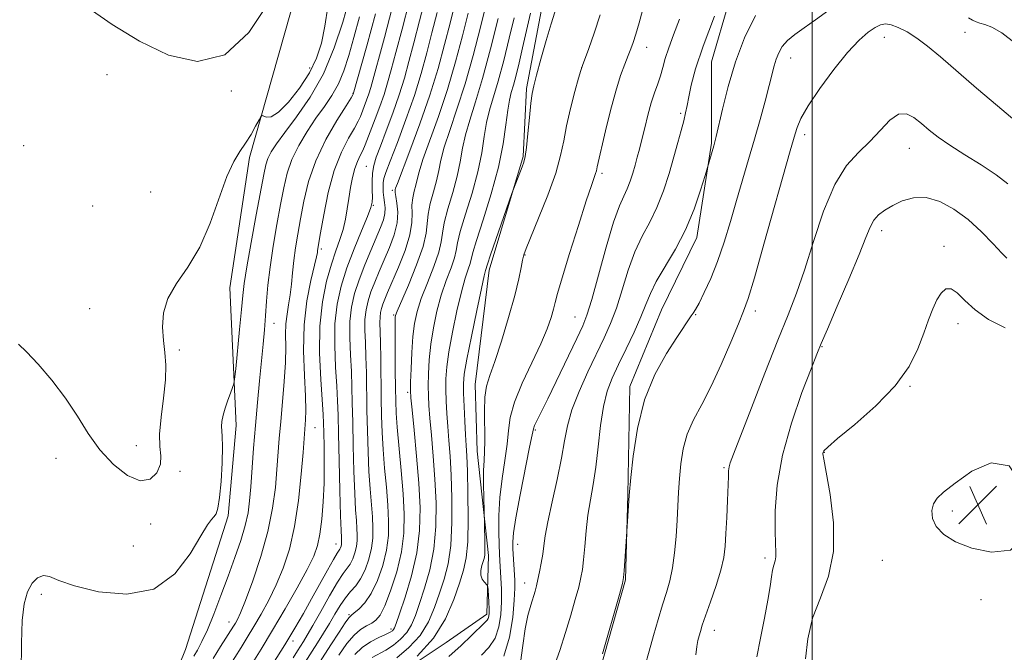
# Model space of a CAD drawing. Extents: x 2119800 to 2122700, y 337300 to 340200.
# Drawn here: x 2120837 to 2121039, y 338778 to 338908 of the extents above; entities that cross this region are included whole.
import ezdxf

# ---------------------------------------------------------------- set-up
doc = ezdxf.new("R2010")
doc.units = 0
doc.header["$MEASUREMENT"] = 0
for name, color, linetype, lineweight in [('DTM HARD BREAKLINE', 7, 'Continuous', 0), ('DTM SPOT ELEVATION', 2, 'Continuous', 13), ('GRID LINE', 7, 'Continuous', 0), ('INDEX CONTOUR', 41, 'Continuous', 13), ('INTERMEDIATE CONTOUR', 44, 'Continuous', 0), ('SPOT ELEVATION', 7, 'Continuous', 0)]:
    doc.layers.add(name, color=color, linetype=linetype, lineweight=lineweight)

# ---------------------------------------------------------------- blocks, each defined once
blk = doc.blocks.new('SPOT')
at = {"layer": 'SPOT ELEVATION'}
for p, q in [((-3.91, -3.91), (3.82, 3.81)), ((-1.65, 3.77), (1.72, -3.93))]:
    blk.add_line(p, q, dxfattribs=at)

msp = doc.modelspace()

# ---------------------------------------------------------------- linework, layer by layer
at = {"layer": 'DTM HARD BREAKLINE'}
for points in [[(2121019.461, 339146.882, 940.765), (2121018.339, 339118.179, 941.465), (2121016.582, 339095.79, 942.095), (2121002.948, 339078.952, 942.165), (2120977.22, 339069.587, 942.305), (2120950.655, 339059.699, 942.655), (2120939.982, 339050.436, 942.935), (2120940.348, 339025.795, 943.215), (2120935.786, 339010.33, 943.915), (2120926.961, 338989.519, 944.685), (2120913.341, 338963.923, 945.735), (2120896.495, 338921.728, 946.225), (2120884.578, 338879.661, 948.465), (2120880.505, 338852.962, 948.885), (2120881.86, 338824.734, 950.495), (2120880.217, 338806.173, 950.355), (2120871.471, 338778.791, 950.845), (2120864.681, 338762.024, 951.195), (2120859.997, 338742.458, 951.335), (2120857.808, 338733.218, 950.285), (2120845.026, 338708.144, 949.865), (2120843.937, 338689.841, 950.355), (2120852.28, 338657.301, 951.405), (2120873.482, 338624.655, 952.875)], [(2121008.729, 338635.709, 992.985), (2121007.944, 338655.436, 993.265), (2121005.275, 338667.009, 992.635), (2120996.583, 338678.486, 992.635), (2120980.548, 338682.245, 992.565), (2120964.681, 338682.44, 991.445), (2120950.213, 338683.689, 990.395), (2120934.854, 338691.805, 989.765), (2120926.95, 338702.165, 989.205), (2120924.523, 338712.636, 988.715), (2120925.506, 338727.385, 988.435), (2120931.685, 338741.981, 988.085), (2120943.903, 338757.219, 987.805), (2120956.459, 338774.636, 988.085), (2120961.657, 338793.092, 988.085), (2120962.175, 338810.592, 987.945), (2120962.556, 338832.748, 987.595), (2120969.04, 338848.429, 987.175), (2120976.321, 338863.266, 986.545), (2120979.355, 338882.607, 985.845), (2120979.302, 338899.302, 985.005), (2120986.608, 338924.264, 984.025)], [(2120944.939, 338912.633, 975.345), (2120941.374, 338893.855, 975.695), (2120940.688, 338879.918, 975.835), (2120933.704, 338856.589, 976.395), (2120930.822, 338833.139, 977.375), (2120931.238, 338819.443, 977.235), (2120933.615, 338798.026, 978.425), (2120933.26, 338785.995, 977.585), (2120924.879, 338780.222, 976.675), (2120910.361, 338770.526, 976.045), (2120902.526, 338755.432, 975.485), (2120894.705, 338731.58, 975.765), (2120890.409, 338715.834, 975.275), (2120887.534, 338692.657, 975.625), (2120887.877, 338676.5, 975.765), (2120895.146, 338663.149, 976.045), (2120914.767, 338651.075, 976.395), (2120935.273, 338641.164, 976.885)]]:
    msp.add_polyline3d(points, dxfattribs=at)
at = {"layer": 'DTM SPOT ELEVATION'}
for p in [(2121031.3, 338905.36, 988.9), (2121014.81, 338904.35, 990.7), (2120966.03, 338902.31, 980.7), (2120995.56, 338900.09, 988.7), (2120855.36, 338896.67, 946.5), (2120896.94, 338898.02, 947.3), (2120952.675, 338898.084, 978.005), (2120880.87, 338893.31, 946.1), (2120905.77, 338892.87, 953.9), (2120973, 338888.77, 983.7), (2120998.43, 338884.35, 990.5), (2120838.276, 338882.12, 947.835), (2121019.898, 338881.587, 992.845), (2120908.51, 338877.9, 959.1), (2120956.872, 338876.464, 980.315), (2120864.27, 338872.58, 946.3), (2120913.83, 338872.97, 963.7), (2120852.42, 338869.73, 947.9), (2120909.99, 338869.85, 960.1), (2121014.21, 338864.67, 994.5), (2120899.27, 338860.89, 956.3), (2121027, 338861.46, 995.5), (2120941.1, 338859.68, 978.1), (2120851.79, 338848.66, 947.1), (2120988.34, 338848.17, 990.5), (2120914.11, 338847.35, 967.8), (2120951.32, 338846.98, 981.1), (2120976.11, 338847.42, 988.1), (2120889.61, 338845.67, 952.7), (2121029.89, 338845.59, 996.6), (2120870.17, 338840.21, 948.2), (2121001.99, 338840.9, 994.1), (2121020.03, 338832.75, 996.1), (2120917.01, 338831.55, 969.7), (2120897.99, 338824.29, 956.8), (2120943.22, 338823.79, 982.2), (2120861.39, 338820.56, 947.4), (2120844.86, 338817.95, 948.6), (2121002.47, 338819.228, 996.065), (2120981.86, 338816.09, 991.8), (2120870.3, 338815.32, 948.3), (2121028.715, 338807.167, 998.375), (2120864.31, 338804.52, 948.4), (2120860.74, 338799.98, 948.8), (2120902.34, 338800.41, 959.3), (2120939.54, 338800.35, 982.7), (2120990.276, 338797.555, 993.615), (2121014.34, 338797.08, 997.2), (2120940.99, 338792.38, 983.4), (2120841.89, 338790.12, 950.3), (2121034.626, 338788.99, 997.535), (2120904.97, 338785.93, 965.8), (2120880.34, 338784.44, 953.3), (2120913.58, 338782.97, 969.6), (2120979.91, 338782.7, 992.6), (2120893.46, 338780.5, 960.5)]:
    msp.add_point(p, dxfattribs=at)
at = {"layer": 'GRID LINE', "flags": 128}
msp.add_lwpolyline([(2121000, 340000), (2121000, 337500)], dxfattribs=at)
at = {"layer": 'INDEX CONTOUR', "flags": 128}
for points, elevation in [([(2120920.749, 338912.8), (2120919.47, 338907.738), (2120918.271, 338903.235), (2120917.267, 338899.412), (2120916.328, 338895.975), (2120915.269, 338892.521), (2120913.969, 338888.796), (2120912.602, 338885.131), (2120911.406, 338882.002), (2120910.568, 338879.734), (2120910.061, 338878.039), (2120909.806, 338876.48), (2120909.721, 338874.739), (2120909.732, 338872.99), (2120909.771, 338871.528), (2120909.742, 338870.493), (2120909.477, 338869.399), (2120908.787, 338867.608), (2120907.566, 338864.678), (2120906.05, 338860.969), (2120904.557, 338857.039), (2120903.357, 338853.299), (2120902.524, 338849.584), (2120902.09, 338845.577), (2120902.045, 338841.118), (2120902.236, 338836.648), (2120902.48, 338832.761), (2120902.634, 338829.77), (2120902.72, 338826.87), (2120902.807, 338822.978), (2120902.941, 338817.444), (2120903.101, 338811.35), (2120903.248, 338806.211), (2120903.35, 338803.156), (2120903.412, 338801.767), (2120903.465, 338800.9), (2120903.459, 338800.589), (2120903.418, 338800.278), (2120903.338, 338799.948), (2120903.223, 338799.624), (2120903.087, 338799.345), (2120902.537, 338798.502), (2120901.793, 338797.236), (2120900.561, 338795.034), (2120897.302, 338789.135), (2120895.637, 338786.186), (2120893.875, 338783.16), (2120891.82, 338779.761), (2120889.385, 338775.85)], 960), ([(2120966.325, 338914.194), (2120964.46, 338907.322), (2120963.802, 338904.967), (2120963.288, 338903.284), (2120962.816, 338901.952), (2120962.267, 338900.589), (2120961.547, 338898.843), (2120960.67, 338896.483), (2120959.673, 338893.318), (2120958.612, 338889.324), (2120957.608, 338885.167), (2120955.883, 338877.786), (2120955.713, 338876.942), (2120955.563, 338876.426), (2120954.697, 338873.965), (2120953.637, 338870.775), (2120952.024, 338865.742), (2120950.218, 338859.984), (2120948.687, 338854.975), (2120947.769, 338851.798), (2120947.289, 338849.96), (2120946.941, 338848.573), (2120946.444, 338846.869), (2120945.617, 338844.559), (2120944.306, 338841.475), (2120942.466, 338837.579), (2120940.495, 338833.374), (2120938.908, 338829.495), (2120938.061, 338826.381), (2120937.707, 338823.689), (2120937.441, 338820.882), (2120936.965, 338817.553), (2120936.385, 338813.832), (2120935.91, 338809.98), (2120935.697, 338806.259), (2120935.685, 338802.931), (2120935.763, 338800.258), (2120935.841, 338798.378), (2120935.916, 338796.926), (2120936.134, 338793.46), (2120936.237, 338791.12), (2120936.259, 338788.557), (2120936.13, 338785.931), (2120935.731, 338783.4), (2120934.933, 338781.116), (2120933.675, 338779.195), (2120932.158, 338777.599)], 980), ([(2120904.949, 338911.836), (2120903.689, 338907.422), (2120901.962, 338902.19), (2120899.727, 338896.866), (2120897.024, 338892.074), (2120894.231, 338888.022), (2120891.806, 338884.814), (2120890.1, 338882.488), (2120889.018, 338880.817), (2120888.358, 338879.5), (2120887.915, 338878.18), (2120887.485, 338876.219), (2120885.929, 338867.912), (2120884.878, 338862.231), (2120883.988, 338857.238), (2120883.46, 338853.873), (2120883.167, 338851.357), (2120882.906, 338848.482), (2120882.525, 338844.436), (2120881.731, 338836.316), (2120881.515, 338834.24), (2120881.35, 338833.257), (2120881.093, 338832.523), (2120880.646, 338831.377), (2120880.094, 338829.885), (2120879.564, 338828.296), (2120879.163, 338826.818), (2120878.915, 338825.536), (2120878.823, 338824.491), (2120878.87, 338823.624), (2120878.97, 338822.45), (2120879.017, 338820.377), (2120878.931, 338817.077), (2120878.724, 338813.264), (2120878.433, 338809.916), (2120878.089, 338807.772), (2120877.698, 338806.618), (2120877.265, 338806.001), (2120876.746, 338805.44), (2120875.933, 338804.34), (2120874.575, 338802.076), (2120872.427, 338798.361), (2120869.279, 338794.259), (2120864.93, 338791.173), (2120859.399, 338790.126), (2120853.603, 338790.632), (2120848.682, 338791.824), (2120845.469, 338792.952), (2120843.577, 338793.722), (2120842.308, 338793.952), (2120841.108, 338793.499), (2120839.966, 338792.364), (2120839.016, 338790.584), (2120838.358, 338788.133), (2120837.966, 338784.737), (2120837.783, 338780.061), (2120837.755, 338774.039)], 950), ([(2120935.597, 338908.225), (2120934.025, 338901.98), (2120932.39, 338895.908), (2120930.927, 338891.077), (2120929.727, 338887.358), (2120928.838, 338884.322), (2120928.261, 338881.572), (2120927.792, 338878.829), (2120927.181, 338875.848), (2120926.267, 338872.503), (2120925.267, 338869.155), (2120924.49, 338866.289), (2120924.127, 338864.198), (2120923.897, 338862.417), (2120923.401, 338860.288), (2120922.37, 338857.361), (2120921.048, 338854.004), (2120919.808, 338850.79), (2120918.941, 338848.114), (2120918.405, 338845.663), (2120918.079, 338842.944), (2120917.857, 338839.663), (2120917.709, 338836.317), (2120917.621, 338833.6), (2120917.592, 338831.904), (2120917.669, 338830.397), (2120917.906, 338827.942), (2120918.331, 338823.748), (2120918.838, 338818.41), (2120919.289, 338812.867), (2120919.545, 338807.845), (2120919.464, 338803.212), (2120918.903, 338798.621), (2120917.809, 338793.89), (2120916.488, 338789.497), (2120915.335, 338786.084), (2120914.646, 338784.095), (2120914.312, 338783.195), (2120914.124, 338782.85), (2120913.878, 338782.608), (2120913.391, 338782.308), (2120912.487, 338781.87), (2120911.066, 338781.224), (2120909.352, 338780.334), (2120907.648, 338779.177), (2120906.168, 338777.716)], 970), ([(2121041.548, 338887.245), (2121037.974, 338890.261), (2121033.709, 338893.917), (2121026.265, 338900.343), (2121023.639, 338902.525), (2121021.434, 338904.179), (2121019.43, 338905.432), (2121017.648, 338906.325), (2121016.169, 338906.87), (2121015.021, 338907.076), (2121014.013, 338906.92), (2121012.897, 338906.373), (2121011.453, 338905.373), (2121009.587, 338903.724), (2121007.225, 338901.194), (2121004.398, 338897.712), (2121001.535, 338893.846), (2120999.164, 338890.318), (2120997.672, 338887.688), (2120996.88, 338885.844), (2120996.465, 338884.51), (2120995.488, 338881.085), (2120990.093, 338861.893), (2120988.118, 338855.002), (2120986.827, 338850.759), (2120985.901, 338848.162), (2120984.842, 338845.578), (2120983.275, 338841.784), (2120981.333, 338837.225), (2120979.273, 338832.76), (2120977.331, 338829.041), (2120975.651, 338825.899), (2120974.353, 338822.956), (2120973.515, 338819.922), (2120973.037, 338816.846), (2120972.772, 338813.863), (2120972.593, 338811.05), (2120972.279, 338805.271), (2120972.063, 338801.98), (2120971.761, 338798.619), (2120971.338, 338795.517), (2120970.771, 338792.885), (2120970.072, 338790.47), (2120969.261, 338787.905), (2120968.365, 338784.924), (2120967.434, 338781.674), (2120966.528, 338778.407), (2120965.644, 338775.286)], 990)]:
    msp.add_lwpolyline(points, dxfattribs=dict(at, elevation=elevation))
at = {"layer": 'INTERMEDIATE CONTOUR', "flags": 128}
for points, elevation in [([(2120933.913, 338914.463), (2120931.924, 338906.445), (2120930.432, 338900.641), (2120928.783, 338894.766), (2120927.127, 338889.579), (2120925.637, 338885.25), (2120924.494, 338881.794), (2120923.804, 338879.16), (2120923.375, 338877.009), (2120922.942, 338874.933), (2120922.322, 338872.639), (2120921.657, 338870.271), (2120921.18, 338868.089), (2120920.814, 338864.194), (2120920.179, 338861.445), (2120918.834, 338857.645), (2120917.161, 338853.535), (2120914.867, 338848.147), (2120914.54, 338847.276), (2120914.47, 338846.911), (2120914.448, 338846.471), (2120914.437, 338845.459), (2120914.437, 338843.399), (2120914.476, 338836.081), (2120914.507, 338832.42), (2120914.551, 338829.679), (2120914.657, 338827.279), (2120914.885, 338824.346), (2120915.71, 338815.491), (2120916.102, 338810.726), (2120916.321, 338806.504), (2120916.244, 338802.64), (2120915.743, 338798.771), (2120914.763, 338794.688), (2120913.522, 338790.809), (2120912.309, 338787.71), (2120911.336, 338785.793), (2120910.503, 338784.772), (2120909.63, 338784.194), (2120908.579, 338783.645), (2120907.357, 338782.889), (2120906.013, 338781.732), (2120904.562, 338780.004), (2120902.899, 338777.623)], 968), ([(2120888.515, 338911.448), (2120884.423, 338905.317), (2120879.496, 338900.769), (2120873.912, 338899.411), (2120867.981, 338900.697), (2120862.038, 338903.545), (2120856.427, 338906.976), (2120851.51, 338910.403)], 946), ([(2120917.301, 338911.585), (2120915.855, 338906.018), (2120914.56, 338901.227), (2120913.612, 338897.679), (2120912.881, 338895.008), (2120912.155, 338892.635), (2120911.279, 338890.125), (2120910.343, 338887.614), (2120908.314, 338882.281), (2120907.816, 338881.149), (2120907.269, 338880.072), (2120906.699, 338878.888), (2120906.158, 338877.435), (2120905.688, 338875.606), (2120905.286, 338873.509), (2120904.937, 338871.307), (2120904.614, 338869.14), (2120904.251, 338867.023), (2120903.768, 338864.95), (2120903.106, 338862.869), (2120902.288, 338860.567), (2120901.355, 338857.785), (2120900.376, 338854.31), (2120899.527, 338850.091), (2120899.008, 338845.122), (2120898.95, 338839.547), (2120899.19, 338834.118), (2120899.679, 338826.998), (2120899.761, 338825.18), (2120899.811, 338823.249), (2120899.873, 338820.414), (2120899.911, 338816.837), (2120899.866, 338812.921), (2120899.694, 338809.04), (2120899.405, 338805.471), (2120899.025, 338802.461), (2120898.534, 338800.108), (2120897.735, 338797.895), (2120896.387, 338795.152), (2120894.347, 338791.422), (2120891.867, 338787.085), (2120889.299, 338782.735), (2120886.943, 338778.864), (2120884.898, 338775.591)], 958), ([(2120926.694, 338911.118), (2120925.694, 338907.251), (2120924.579, 338902.886), (2120923.246, 338897.963), (2120921.572, 338892.48), (2120919.527, 338886.585), (2120917.458, 338881.034), (2120914.891, 338874.336), (2120914.542, 338873.369), (2120914.466, 338873.107), (2120914.43, 338872.912), (2120914.44, 338872.504), (2120914.56, 338871.692), (2120914.801, 338870.336), (2120914.975, 338868.497), (2120914.84, 338866.29), (2120914.229, 338863.831), (2120913.278, 338861.259), (2120912.197, 338858.719), (2120911.165, 338856.333), (2120910.247, 338854.129), (2120909.474, 338852.113), (2120908.877, 338850.261), (2120908.467, 338848.44), (2120908.254, 338846.486), (2120908.232, 338844.26), (2120908.328, 338841.709), (2120908.453, 338838.801), (2120908.538, 338835.513), (2120908.656, 338827.872), (2120908.745, 338823.613), (2120908.879, 338819.321), (2120909.066, 338815.279), (2120909.308, 338811.712), (2120909.775, 338805.983), (2120909.892, 338803.701), (2120909.851, 338801.615), (2120909.581, 338799.524), (2120909.038, 338797.308), (2120908.272, 338795.138), (2120907.357, 338793.261), (2120906.36, 338791.834), (2120905.316, 338790.642), (2120904.249, 338789.383), (2120903.181, 338787.824), (2120902.091, 338786.018), (2120900.958, 338784.09), (2120899.763, 338782.138), (2120898.504, 338780.159), (2120895.816, 338775.984)], 964), ([(2120900.663, 338910.558), (2120900.037, 338906.596), (2120899.308, 338903.162), (2120898.316, 338900.093), (2120896.855, 338897.076), (2120894.823, 338893.934), (2120892.554, 338891.056), (2120890.496, 338888.971), (2120888.999, 338888.036), (2120888.03, 338887.929), (2120887.154, 338888.287), (2120886.909, 338888.086), (2120886.518, 338887.385), (2120885.823, 338886.09), (2120884.876, 338884.415), (2120883.777, 338882.652), (2120882.607, 338880.946), (2120881.344, 338878.849), (2120879.943, 338875.764), (2120876.525, 338866.219), (2120874.378, 338861.28), (2120871.943, 338857.202), (2120869.596, 338853.827), (2120867.808, 338850.79), (2120866.915, 338847.806), (2120866.728, 338844.903), (2120866.926, 338842.185), (2120867.216, 338839.681), (2120867.41, 338837.094), (2120867.348, 338834.051), (2120866.945, 338830.345), (2120866.434, 338826.441), (2120866.122, 338822.973), (2120866.204, 338820.399), (2120866.397, 338818.47), (2120866.303, 338816.762), (2120865.594, 338815.022), (2120864.212, 338813.682), (2120862.171, 338813.344), (2120859.543, 338814.439), (2120856.651, 338816.703), (2120853.879, 338819.698), (2120851.488, 338823.049), (2120849.258, 338826.613), (2120846.846, 338830.31), (2120844.047, 338834.001), (2120841.211, 338837.322), (2120838.824, 338839.857), (2120837.218, 338841.39)], 948), ([(2120910.404, 338909.155), (2120908.624, 338902.58), (2120905.861, 338892.687), (2120905.791, 338892.56), (2120905.4, 338891.932), (2120904.363, 338890.29), (2120902.502, 338887.3), (2120900.241, 338883.346), (2120898.152, 338878.993), (2120896.676, 338874.731), (2120895.719, 338870.741), (2120895.052, 338867.128), (2120894.49, 338863.964), (2120894.013, 338861.149), (2120893.642, 338858.548), (2120893.383, 338856.056), (2120893.172, 338853.687), (2120892.927, 338851.485), (2120892.6, 338849.466), (2120892.268, 338847.533), (2120892.04, 338845.553), (2120891.985, 338843.383), (2120891.997, 338840.82), (2120891.936, 338837.644), (2120891.694, 338833.759), (2120891.338, 338829.555), (2120890.974, 338825.544), (2120890.681, 338822.083), (2120890.189, 338815.665), (2120889.867, 338811.967), (2120889.313, 338807.752), (2120888.35, 338803.004), (2120886.893, 338797.835), (2120885.231, 338792.868), (2120883.746, 338788.849), (2120882.727, 338786.314), (2120882.094, 338784.938), (2120881.673, 338784.186), (2120881.292, 338783.56), (2120878.65, 338779.375), (2120877.129, 338776.941)], 954), ([(2120913.852, 338910.37), (2120912.24, 338904.299), (2120909.434, 338894.042), (2120909.04, 338892.75), (2120908.592, 338891.464), (2120907.315, 338888.098), (2120906.857, 338887.107), (2120906.09, 338885.719), (2120904.878, 338883.642), (2120903.41, 338880.762), (2120901.953, 338877.014), (2120900.732, 338872.495), (2120899.795, 338867.937), (2120899.146, 338864.236), (2120898.536, 338860.585), (2120898.482, 338860.18), (2120898.311, 338859.314), (2120897.158, 338854.445), (2120896.352, 338850.29), (2120895.78, 338845.372), (2120895.658, 338840.065), (2120895.833, 338834.96), (2120896.055, 338830.705), (2120896.13, 338827.766), (2120896.082, 338825.891), (2120895.543, 338819.175), (2120895.163, 338814.743), (2120894.59, 338809.356), (2120893.79, 338803.969), (2120892.744, 338799.338), (2120891.487, 338795.427), (2120890.066, 338792.001), (2120888.537, 338788.868), (2120886.981, 338786.012), (2120885.486, 338783.46), (2120884.117, 338781.212), (2120882.834, 338779.159), (2120880.266, 338775.102)], 956), ([(2120923.084, 338909.445), (2120921.983, 338905.243), (2120920.921, 338901.146), (2120919.776, 338896.941), (2120918.384, 338892.406), (2120916.666, 338887.479), (2120914.895, 338882.746), (2120913.432, 338878.953), (2120912.542, 338876.618), (2120912.126, 338875.347), (2120911.984, 338874.514), (2120911.954, 338873.612), (2120911.999, 338872.59), (2120912.114, 338871.514), (2120912.276, 338870.432), (2120912.39, 338869.329), (2120912.341, 338868.168), (2120912.034, 338866.891), (2120911.444, 338865.326), (2120909.431, 338860.639), (2120908.191, 338857.645), (2120907.035, 338854.62), (2120906.121, 338851.793), (2120905.497, 338849.013), (2120905.172, 338846.031), (2120905.138, 338842.689), (2120905.282, 338839.179), (2120905.467, 338835.781), (2120905.586, 338832.641), (2120905.658, 338829.366), (2120905.731, 338825.425), (2120905.843, 338820.528), (2120905.991, 338815.337), (2120906.157, 338810.745), (2120906.329, 338807.434), (2120906.487, 338805.198), (2120906.611, 338803.612), (2120906.679, 338802.301), (2120906.655, 338801.102), (2120906.501, 338799.901), (2120906.188, 338798.628), (2120905.748, 338797.382), (2120905.222, 338796.304), (2120904.619, 338795.428), (2120903.808, 338794.353), (2120902.622, 338792.576), (2120900.986, 338789.798), (2120899.177, 338786.576), (2120897.566, 338783.68), (2120896.425, 338781.688), (2120895.655, 338780.414), (2120894.432, 338778.5), (2120893.545, 338777.061)], 962), ([(2120929.405, 338909.259), (2120928.251, 338904.666), (2120926.839, 338899.302), (2120925.177, 338893.623), (2120923.327, 338888.081), (2120920.15, 338879.267), (2120919.348, 338876.748), (2120918.959, 338875.189), (2120918.704, 338874.021), (2120918.376, 338872.776), (2120918.049, 338871.388), (2120917.87, 338869.891), (2120917.902, 338868.272), (2120917.886, 338866.326), (2120917.48, 338863.801), (2120916.467, 338860.59), (2120915.117, 338857.17), (2120912.899, 338852.027), (2120912.303, 338850.614), (2120911.914, 338849.606), (2120911.631, 338848.729), (2120911.437, 338847.866), (2120911.336, 338846.941), (2120911.326, 338845.832), (2120911.439, 338841.821), (2120911.491, 338838.385), (2120911.58, 338830.32), (2120911.648, 338826.697), (2120911.768, 338823.306), (2120911.976, 338819.812), (2120912.286, 338815.99), (2120912.636, 338812.059), (2120912.938, 338808.354), (2120913.107, 338805.103), (2120913.048, 338802.128), (2120912.662, 338799.147), (2120911.89, 338795.99), (2120910.814, 338792.909), (2120909.554, 338790.269), (2120908.237, 338788.344), (2120907.021, 338787.071), (2120906.07, 338786.299), (2120905.467, 338785.829), (2120904.954, 338785.277), (2120904.194, 338784.21), (2120902.929, 338782.313), (2120901.234, 338779.717), (2120897.184, 338773.443)], 966), ([(2120942.171, 338909.259), (2120940.581, 338902.158), (2120939.868, 338899.078), (2120939.252, 338896.549), (2120938.721, 338894.554), (2120938.267, 338892.993), (2120937.874, 338891.438), (2120937.526, 338889.377), (2120937.174, 338886.395), (2120936.627, 338882.47), (2120935.657, 338877.675), (2120934.158, 338872.23), (2120932.485, 338866.922), (2120931.111, 338862.687), (2120930.371, 338860.168), (2120929.846, 338857.974), (2120929.442, 338856.793), (2120928.821, 338854.941), (2120928.02, 338852.124), (2120927.093, 338848.228), (2120926.182, 338843.869), (2120925.453, 338839.841), (2120925.028, 338836.734), (2120924.857, 338834.302), (2120924.842, 338832.092), (2120924.906, 338829.732), (2120925.031, 338827.187), (2120925.215, 338824.502), (2120925.45, 338821.669), (2120925.703, 338818.447), (2120925.935, 338814.543), (2120926.097, 338809.822), (2120926.102, 338804.795), (2120925.852, 338800.133), (2120925.285, 338796.331), (2120924.479, 338793.18), (2120923.544, 338790.292), (2120922.536, 338787.364), (2120921.284, 338784.446), (2120919.563, 338781.666), (2120917.267, 338779.155), (2120914.77, 338777.044)], 974), ([(2120947.225, 338909.471), (2120946.425, 338907.091), (2120945.416, 338903.671), (2120944.35, 338899.858), (2120943.451, 338896.568), (2120942.879, 338894.414), (2120942.543, 338892.802), (2120942.29, 338890.839), (2120941.998, 338887.919), (2120941.678, 338884.598), (2120941.375, 338881.718), (2120941.113, 338879.888), (2120940.834, 338878.764), (2120940.464, 338877.768), (2120938.699, 338873.212), (2120938.369, 338872.29), (2120934.017, 338859.725), (2120933.374, 338857.811), (2120932.977, 338856.509), (2120932.709, 338855.41), (2120932.128, 338852.791), (2120931.169, 338848.285), (2120930.07, 338842.971), (2120929.14, 338838.29), (2120928.614, 338835.269), (2120928.43, 338833.295), (2120928.453, 338831.337), (2120928.564, 338828.646), (2120928.713, 338825.582), (2120928.87, 338822.783), (2120929.01, 338820.629), (2120929.136, 338818.466), (2120929.258, 338815.381), (2120929.373, 338810.811), (2120929.42, 338805.586), (2120929.326, 338800.889), (2120929.023, 338797.552), (2120928.474, 338795.021), (2120927.648, 338792.395), (2120926.48, 338789), (2120924.77, 338785.072), (2120922.283, 338781.073), (2120918.961, 338777.429)], 976), ([(2120956.477, 338908.919), (2120955.243, 338905.156), (2120954.138, 338902.045), (2120952.835, 338898.548), (2120952.513, 338897.544), (2120952.07, 338895.96), (2120951.319, 338893.2), (2120950.415, 338889.706), (2120949.599, 338886.179), (2120949.011, 338883.099), (2120948.389, 338880.065), (2120947.371, 338876.458), (2120945.739, 338871.929), (2120943.862, 338867.219), (2120941.285, 338861.003), (2120940.821, 338859.707), (2120940.577, 338858.647), (2120940.294, 338857.112), (2120939.805, 338854.766), (2120938.963, 338851.367), (2120937.696, 338846.874), (2120936.23, 338842.046), (2120934.864, 338837.848), (2120933.844, 338834.939), (2120933.184, 338832.785), (2120932.843, 338830.548), (2120932.761, 338827.633), (2120932.861, 338821.525), (2120932.796, 338819.37), (2120932.672, 338817.554), (2120932.575, 338815.478), (2120932.572, 338812.757), (2120932.633, 338809.873), (2120932.792, 338804.409), (2120932.849, 338800.901), (2120932.849, 338799.215), (2120932.804, 338798.139), (2120932.694, 338797.463), (2120932.24, 338795.973), (2120932.027, 338794.975), (2120932.01, 338794.008), (2120932.282, 338793.216), (2120932.711, 338792.625), (2120933.342, 338791.992), (2120933.442, 338791.679), (2120933.498, 338791.024), (2120933.664, 338788.448), (2120933.728, 338787.131), (2120933.739, 338786.191), (2120933.683, 338785.575), (2120933.548, 338785.157), (2120933.293, 338784.788), (2120932.755, 338784.236), (2120930.13, 338781.664), (2120927.993, 338779.615), (2120925.479, 338777.325)], 978), ([(2120979.977, 338908.643), (2120977.619, 338902.551), (2120976.046, 338897.855), (2120975.145, 338894.496), (2120974.648, 338892.113), (2120974.312, 338890.345), (2120974.01, 338888.836), (2120973.643, 338887.23), (2120973.129, 338885.229), (2120972.452, 338882.758), (2120971.613, 338879.799), (2120970.614, 338876.395), (2120969.453, 338872.826), (2120968.128, 338869.432), (2120966.655, 338866.429), (2120965.121, 338863.531), (2120963.631, 338860.324), (2120962.266, 338856.548), (2120961.006, 338852.538), (2120959.81, 338848.786), (2120958.621, 338845.611), (2120957.326, 338842.68), (2120953.994, 338835.716), (2120952.178, 338831.684), (2120950.697, 338827.899), (2120949.783, 338824.677), (2120949.195, 338821.595), (2120948.576, 338818.048), (2120947.673, 338813.667), (2120946.649, 338809.034), (2120945.773, 338804.968), (2120945.238, 338802.063), (2120944.945, 338800.014), (2120944.717, 338798.292), (2120944.421, 338796.488), (2120944.073, 338794.688), (2120943.733, 338793.098), (2120943.435, 338791.847), (2120943.131, 338790.739), (2120942.243, 338787.887), (2120941.67, 338785.755), (2120941.109, 338782.995), (2120940.614, 338779.619), (2120940.123, 338776.134)], 984), ([(2120988.358, 338908.797), (2120986.101, 338904.24), (2120984.224, 338899.277), (2120982.713, 338894.218), (2120981.562, 338889.61), (2120980.305, 338883.982), (2120980.039, 338882.885), (2120979.813, 338882.09), (2120978.006, 338876.007), (2120977.105, 338873.02), (2120975.771, 338869.103), (2120974.02, 338864.873), (2120971.926, 338860.862), (2120968.009, 338854.249), (2120966.793, 338851.797), (2120965.88, 338849.544), (2120964.867, 338847.011), (2120963.471, 338843.879), (2120961.849, 338840.454), (2120960.274, 338837.203), (2120958.964, 338834.426), (2120957.935, 338831.744), (2120957.152, 338828.617), (2120956.566, 338824.689), (2120956.086, 338820.353), (2120955.609, 338816.189), (2120955.063, 338812.623), (2120954.498, 338809.462), (2120953.996, 338806.356), (2120953.616, 338803.082), (2120953.333, 338799.9), (2120953.103, 338797.196), (2120952.871, 338795.199), (2120952.56, 338793.514), (2120952.084, 338791.589), (2120951.38, 338789), (2120950.469, 338785.822), (2120949.395, 338782.261), (2120948.203, 338778.532), (2120946.94, 338774.916)], 986), ([(2121003.398, 338909.895), (2121000.69, 338907.939), (2120998.344, 338906.304), (2120996.41, 338904.933), (2120994.911, 338903.686), (2120993.851, 338902.444), (2120993.127, 338901.178), (2120992.621, 338899.879), (2120992.209, 338898.492), (2120991.169, 338894.428), (2120990.326, 338891.266), (2120989.288, 338887.493), (2120988.131, 338883.414), (2120986.926, 338879.278), (2120984.458, 338870.869), (2120983.213, 338866.565), (2120981.935, 338862.343), (2120980.591, 338858.385), (2120979.182, 338854.872), (2120977.847, 338851.968), (2120976.764, 338849.833), (2120976.047, 338848.536), (2120975.572, 338847.78), (2120975.155, 338847.178), (2120972.244, 338842.789), (2120970.117, 338839.502), (2120967.723, 338835.186), (2120965.59, 338829.96), (2120964.122, 338824.094), (2120963.249, 338818.453), (2120962.781, 338814.048), (2120962.439, 338810.336), (2120961.861, 338801.965), (2120961.414, 338794.937), (2120961.299, 338793.566), (2120961.044, 338792.297), (2120960.436, 338790.08), (2120957.002, 338777.897)], 988), ([(2120907.153, 338908.534), (2120905.975, 338904.284), (2120904.936, 338900.605), (2120903.938, 338897.491), (2120902.826, 338894.817), (2120901.481, 338892.438), (2120899.921, 338890.151), (2120898.201, 338887.74), (2120896.399, 338885.049), (2120894.692, 338882.179), (2120893.283, 338879.291), (2120892.304, 338876.468), (2120891.603, 338873.481), (2120890.958, 338870.023), (2120890.208, 338865.914), (2120889.434, 338861.493), (2120888.783, 338857.227), (2120888.353, 338853.483), (2120888.087, 338850.202), (2120887.883, 338847.225), (2120887.655, 338844.371), (2120887.379, 338841.377), (2120886.641, 338833.912), (2120886.21, 338829.415), (2120885.791, 338824.722), (2120885.418, 338820.096), (2120884.835, 338812.155), (2120884.6, 338809.271), (2120884.27, 338806.792), (2120883.697, 338804.214), (2120882.774, 338801.144), (2120881.565, 338797.619), (2120880.179, 338793.783), (2120878.719, 338789.815), (2120877.278, 338786.037), (2120875.952, 338782.808), (2120874.812, 338780.391), (2120873.871, 338778.666), (2120873.121, 338777.419)], 952), ([(2120938.853, 338908.331), (2120937.857, 338904.167), (2120936.718, 338899.593), (2120935.591, 338895.378), (2120933.801, 338889.403), (2120933.182, 338886.849), (2120932.717, 338883.983), (2120932.209, 338880.65), (2120931.419, 338876.762), (2120930.213, 338872.366), (2120928.876, 338868.039), (2120927.8, 338864.488), (2120927.25, 338862.184), (2120926.98, 338860.64), (2120926.624, 338859.131), (2120925.906, 338857.077), (2120924.935, 338854.473), (2120923.914, 338851.457), (2120923.017, 338848.17), (2120922.294, 338844.766), (2120921.766, 338841.393), (2120921.443, 338838.199), (2120921.283, 338835.309), (2120921.232, 338832.846), (2120921.249, 338830.818), (2120921.35, 338828.792), (2120921.561, 338826.222), (2120921.89, 338822.708), (2120922.271, 338818.429), (2120922.612, 338813.706), (2120922.821, 338808.834), (2120922.783, 338804.003), (2120922.377, 338799.378), (2120921.547, 338795.112), (2120920.483, 338791.338), (2120919.439, 338788.187), (2120918.591, 338785.73), (2120917.798, 338783.82), (2120916.844, 338782.259), (2120915.572, 338780.882), (2120914.081, 338779.676), (2120912.529, 338778.665), (2120909.714, 338777.109)], 972), ([(2120972.764, 338908.06), (2120971.536, 338904.826), (2120970.546, 338902.157), (2120969.852, 338899.973), (2120969.343, 338898.127), (2120968.862, 338896.455), (2120968.289, 338894.79), (2120967.636, 338892.981), (2120966.947, 338890.872), (2120966.265, 338888.392), (2120965.621, 338885.784), (2120965.043, 338883.374), (2120964.547, 338881.397), (2120964.1, 338879.725), (2120963.654, 338878.138), (2120963.168, 338876.476), (2120962.626, 338874.806), (2120962.019, 338873.249), (2120961.319, 338871.776), (2120960.434, 338869.755), (2120959.253, 338866.4), (2120957.739, 338861.3), (2120954.753, 338850.561), (2120953.785, 338847.372), (2120952.912, 338845.13), (2120951.691, 338842.539), (2120945.726, 338830.202), (2120943.506, 338825.696), (2120943.042, 338824.722), (2120942.79, 338824.026), (2120942.527, 338822.822), (2120942.022, 338820.239), (2120940.085, 338810.499), (2120939.202, 338805.794), (2120938.724, 338802.722), (2120938.577, 338800.866), (2120938.612, 338799.44), (2120938.97, 338792.996), (2120938.979, 338791.323), (2120938.866, 338788.886), (2120938.558, 338785.36), (2120937.899, 338781.281), (2120936.715, 338777.401)], 982), ([(2121041.618, 338903.15), (2121038.872, 338905.233), (2121036.833, 338906.448), (2121035.401, 338906.993), (2121034.38, 338907.233), (2121033.583, 338907.482), (2121032.858, 338907.84), (2121032.068, 338908.363)], 988), ([(2121040.09, 338874.317), (2121037.712, 338876.136), (2121034.66, 338878.177), (2121031.313, 338880.251), (2121028.226, 338882.186), (2121025.814, 338883.856), (2121023.952, 338885.312), (2121022.377, 338886.654), (2121020.86, 338887.89), (2121019.314, 338888.677), (2121017.679, 338888.58), (2121015.907, 338887.327), (2121013.962, 338885.283), (2121011.815, 338882.976), (2121009.464, 338880.723), (2121007.014, 338878.016), (2121004.599, 338874.137), (2121002.334, 338868.676), (2121000.266, 338862.452), (2120998.422, 338856.59), (2120996.778, 338851.838), (2120995.063, 338847.423), (2120992.96, 338842.195), (2120990.297, 338835.457), (2120987.519, 338828.332), (2120983.829, 338818.805), (2120983.184, 338817.052), (2120982.951, 338816.207), (2120982.847, 338815.433), (2120982.781, 338814.253), (2120982.593, 338809.313), (2120982.45, 338805.846), (2120982.299, 338802.562), (2120982.137, 338799.935), (2120981.836, 338797.618), (2120981.238, 338795.059), (2120980.262, 338791.901), (2120979.122, 338788.574), (2120978.108, 338785.701), (2120977.439, 338783.741), (2120977.044, 338782.488), (2120976.784, 338781.569), (2120976.544, 338780.632), (2120976.309, 338779.412), (2120976.092, 338777.669)], 992), ([(2121039.901, 338859.02), (2121038.86, 338860.05), (2121037.075, 338861.973), (2121034.69, 338864.442), (2121031.94, 338866.967), (2121029.041, 338869.112), (2121026.133, 338870.661), (2121023.337, 338871.454), (2121020.758, 338871.409), (2121018.461, 338870.766), (2121016.49, 338869.847), (2121014.879, 338868.906), (2121013.609, 338867.924), (2121012.642, 338866.818), (2121011.887, 338865.426), (2121011.011, 338863.265), (2121009.626, 338859.777), (2121007.508, 338854.725), (2121005.12, 338849.164), (2121003.089, 338844.473), (2121001.833, 338841.545), (2121000.934, 338839.344), (2120999.76, 338836.349), (2120997.89, 338831.454), (2120995.727, 338825.216), (2120993.879, 338818.603), (2120992.809, 338812.473), (2120992.391, 338807.233), (2120992.353, 338803.176), (2120992.451, 338800.474), (2120992.552, 338798.815), (2120992.552, 338797.764), (2120992.381, 338796.929), (2120992.107, 338796.091), (2120991.83, 338795.073), (2120991.611, 338793.687), (2120991.348, 338791.708), (2120990.898, 338788.897), (2120990.178, 338785.172), (2120989.347, 338781.063), (2120988.626, 338777.253)], 994), ([(2121039.54, 338844.773), (2121036.144, 338846.478), (2121033.386, 338848.448), (2121031.3, 338850.36), (2121029.738, 338851.901), (2121028.495, 338852.761), (2121027.404, 338852.717), (2121026.419, 338851.888), (2121025.525, 338850.479), (2121024.694, 338848.653), (2121023.845, 338846.402), (2121022.886, 338843.676), (2121021.669, 338840.45), (2121019.849, 338836.803), (2121017.027, 338832.84), (2121013.049, 338828.736), (2121008.743, 338824.952), (2121005.183, 338822.02), (2121003.165, 338820.306), (2121002.371, 338819.524), (2121002.204, 338819.22), (2121002.193, 338818.887), (2121002.356, 338817.799), (2121002.838, 338815.172), (2121003.66, 338810.543), (2121004.366, 338804.726), (2121004.377, 338798.851), (2121003.325, 338793.792), (2121001.667, 338789.39), (2121000.071, 338785.225), (2120999.06, 338780.991), (2120998.582, 338776.828)], 996), ([(2121024.871, 338808.639), (2121024.515, 338807.257), (2121024.625, 338805.669), (2121025.386, 338803.995), (2121026.959, 338802.347), (2121029.394, 338800.831), (2121032.709, 338799.543), (2121036.751, 338798.718), (2121040.654, 338799.126), (2121043.377, 338801.674), (2121044.111, 338806.724), (2121042.987, 338812.446), (2121040.373, 338816.468), (2121036.709, 338817.092), (2121032.737, 338815.331), (2121029.275, 338812.873), (2121026.946, 338811.054), (2121025.595, 338809.789), (2121024.871, 338808.639)], 998)]:
    msp.add_lwpolyline(points, dxfattribs=dict(at, elevation=elevation))

# ---------------------------------------------------------------- block references
at = {"layer": 'SPOT ELEVATION'}
msp.add_blockref('SPOT', (2121033.987, 338808.438, 998.247), dxfattribs=at)

doc.saveas('drawing.dxf')
